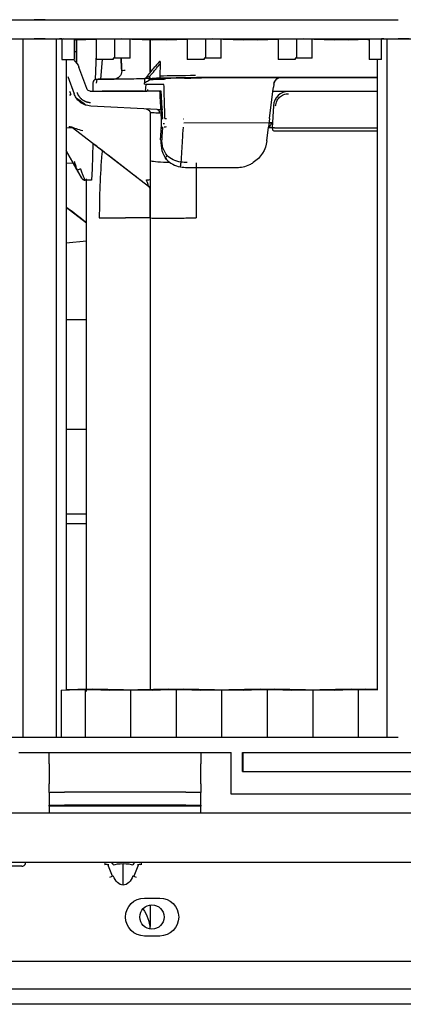
# Model space of a CAD drawing. Units: millimetres. Extents: x 1167 to 3732, y 230 to 2154.
# Drawn here: x 2237 to 2257, y 727 to 779 of the extents above; entities that cross this region are included whole.
import ezdxf

# ---------------------------------------------------------------- set-up
doc = ezdxf.new("R2010")
doc.units = ezdxf.units.MM
doc.layers.add('1', color=7, linetype='CONTINUOUS')

msp = doc.modelspace()

# ---------------------------------------------------------------- linework, layer by layer
at = {"layer": '1', "color": 0, "linetype": 'Continuous'}
for p, q in [((2235.288, 778.683), (2256.597, 778.683)), ((2237.979, 778.683), (2237.397, 778.683)), ((2235.288, 777.683), (2275.797, 777.683)), ((2236.816, 740.86), (2236.816, 777.681)), ((2237.979, 777.683), (2237.397, 777.683)), ((2238.56, 777.681), (2238.56, 740.86)), ((2238.858, 777.675), (2238.739, 777.678)), ((2238.858, 777.675), (2238.858, 776.583)), ((2239.515, 777.659), (2238.955, 777.674)), ((2239.515, 777.659), (2239.515, 776.583)), ((2239.583, 777.63), (2240.662, 777.659)), ((2239.641, 777.631), (2239.63, 776.412)), ((2239.63, 776.412), (2239.641, 777.631)), ((2240.662, 777.659), (2241.221, 777.674)), ((2240.662, 777.659), (2240.662, 776.583)), ((2241.628, 777.676), (2241.628, 776.663)), ((2242.468, 777.659), (2241.986, 777.673)), ((2242.542, 777.659), (2242.468, 777.659)), ((2242.468, 776.663), (2242.468, 777.659)), ((2242.542, 777.659), (2243.622, 777.63)), ((2244.383, 777.63), (2245.462, 777.659)), ((2245.462, 777.659), (2246.021, 777.674)), ((2245.462, 777.659), (2245.462, 776.583)), ((2246.428, 777.676), (2246.428, 776.663)), ((2247.268, 777.659), (2246.786, 777.673)), ((2247.342, 777.659), (2247.268, 777.659)), ((2247.268, 776.663), (2247.268, 777.659)), ((2247.342, 777.659), (2248.422, 777.63)), ((2249.183, 777.63), (2250.262, 777.659)), ((2250.262, 777.659), (2250.821, 777.674)), ((2250.262, 777.659), (2250.262, 776.583)), ((2251.228, 777.676), (2251.228, 776.663)), ((2252.068, 777.659), (2251.586, 777.673)), ((2252.142, 777.659), (2252.068, 777.659)), ((2252.068, 776.663), (2252.068, 777.659)), ((2252.142, 777.659), (2253.222, 777.63)), ((2253.983, 777.63), (2254.489, 777.643)), ((2254.995, 777.63), (2254.489, 777.643)), ((2255.062, 777.659), (2255.621, 777.674)), ((2255.062, 777.659), (2255.062, 776.583)), ((2255.837, 777.678), (2255.718, 777.675)), ((2255.718, 776.583), (2255.718, 777.675)), ((2256.016, 740.86), (2256.016, 777.681)), ((2257.179, 777.683), (2256.597, 777.683)), ((2239.635, 776.993), (2239.515, 776.987)), ((2240.662, 776.88), (2240.614, 775.526)), ((2238.858, 776.583), (2238.955, 776.583)), ((2238.955, 776.583), (2239.515, 776.583)), ((2239.08, 776.583), (2239.08, 743.361)), ((2241.221, 776.583), (2240.662, 776.583)), ((2240.912, 775.544), (2241.003, 776.583)), ((2241.564, 776.583), (2241.221, 776.583)), ((2241.564, 776.663), (2241.564, 776.583)), ((2241.986, 776.663), (2241.564, 776.663)), ((2241.565, 776.583), (2241.564, 776.583)), ((2241.565, 776.663), (2241.565, 776.583)), ((2242.468, 776.663), (2241.986, 776.663)), ((2246.021, 776.583), (2245.462, 776.583)), ((2246.364, 776.583), (2246.021, 776.583)), ((2246.364, 776.663), (2246.364, 776.583)), ((2246.786, 776.663), (2246.364, 776.663)), ((2246.365, 776.583), (2246.364, 776.583)), ((2246.365, 776.663), (2246.365, 776.583)), ((2247.268, 776.663), (2246.786, 776.663)), ((2250.821, 776.583), (2250.262, 776.583)), ((2251.164, 776.583), (2250.821, 776.583)), ((2251.164, 776.663), (2251.164, 776.583)), ((2251.586, 776.663), (2251.164, 776.663)), ((2251.165, 776.583), (2251.164, 776.583)), ((2251.165, 776.663), (2251.165, 776.583)), ((2252.068, 776.663), (2251.586, 776.663)), ((2255.621, 776.583), (2255.062, 776.583)), ((2255.497, 743.361), (2255.497, 776.583)), ((2255.718, 776.583), (2255.621, 776.583)), ((2240.172, 775.049), (2239.759, 776.183)), ((2242.017, 775.978), (2242.017, 775.978)), ((2239.173, 775.688), (2239.502, 774.784)), ((2240.486, 775.345), (2240.486, 775.336)), ((2240.486, 775.331), (2240.486, 774.918)), ((2240.701, 775.539), (2240.675, 775.335)), ((2240.946, 775.545), (2241.625, 775.557)), ((2241.011, 775.544), (2243.246, 775.583)), ((2243.291, 775.273), (2243.256, 774.918)), ((2245.911, 775.629), (2246.807, 775.645)), ((2246.808, 775.645), (2250.437, 775.645)), ((2250.832, 775.645), (2246.811, 775.645)), ((2250.04, 775.292), (2250.02, 775.125)), ((2250.04, 775.293), (2250.04, 775.292)), ((2250.423, 775.644), (2255.497, 775.644)), ((2250.837, 775.644), (2250.437, 775.644)), ((2255.368, 775.645), (2255.127, 775.645)), ((2239.449, 774.933), (2239.499, 774.794)), ((2240.36, 774.918), (2243.294, 774.918)), ((2240.486, 774.918), (2240.982, 774.918)), ((2243.16, 774.918), (2240.982, 774.918)), ((2249.817, 773.472), (2249.993, 774.907)), ((2249.993, 774.907), (2250.02, 775.125)), ((2255.497, 774.907), (2249.993, 774.907)), ((2255.497, 774.902), (2250.81, 774.902)), ((2239.255, 774.728), (2239.328, 774.728)), ((2243.882, 773.945), (2240.39, 774.128)), ((2243.509, 773.775), (2243.509, 771.272)), ((2250.012, 774.144), (2249.951, 772.984)), ((2244.277, 773.194), (2244.194, 773.191)), ((2249.789, 773.244), (2245.3, 773.231)), ((2249.817, 773.472), (2249.762, 773.025)), ((2249.789, 773.244), (2249.965, 773.244)), ((2249.965, 773.244), (2249.789, 773.244)), ((2239.412, 772.984), (2239.08, 772.967)), ((2239.23, 773.045), (2239.303, 773.041)), ((2239.412, 772.984), (2239.412, 772.984)), ((2239.414, 773), (2243.431, 769.907)), ((2249.673, 772.301), (2249.762, 773.025)), ((2249.83, 772.984), (2249.757, 772.984)), ((2249.951, 772.984), (2249.961, 772.924)), ((2249.951, 772.984), (2249.951, 772.984)), ((2249.951, 772.984), (2249.951, 772.984)), ((2250.071, 772.984), (2255.497, 772.984)), ((2250.08, 772.824), (2255.497, 772.824)), ((2240.497, 772.166), (2240.45, 770.83)), ((2239.679, 770.73), (2239.08, 771.768)), ((2239.08, 771.768), (2239.496, 771.048)), ((2239.08, 771.768), (2239.431, 771.16)), ((2239.431, 771.16), (2239.08, 771.768)), ((2239.08, 771.768), (2239.431, 771.16)), ((2239.431, 771.16), (2239.08, 771.768)), ((2239.08, 771.768), (2239.431, 771.16)), ((2239.431, 771.16), (2239.08, 771.768)), ((2239.08, 771.136), (2239.456, 771.116)), ((2239.657, 770.769), (2239.431, 771.16)), ((2239.431, 771.16), (2239.657, 770.769)), ((2239.657, 770.769), (2239.431, 771.16)), ((2239.657, 770.769), (2239.431, 771.16)), ((2243.509, 771.272), (2243.509, 768.234)), ((2245.949, 771.141), (2245.949, 768.234)), ((2239.626, 770.821), (2239.679, 770.73)), ((2239.628, 770.819), (2239.657, 770.769)), ((2239.628, 770.819), (2239.657, 770.769)), ((2239.657, 770.769), (2239.657, 770.769)), ((2240.45, 770.83), (2240.429, 770.23)), ((2245.473, 770.896), (2248.085, 770.896)), ((2240.429, 770.23), (2240.084, 770.23)), ((2240.084, 770.23), (2240.084, 770.23)), ((2240.159, 743.272), (2240.159, 770.292)), ((2243.509, 770.259), (2243.509, 769.749)), ((2243.509, 768.234), (2243.509, 769.83)), ((2239.08, 768.81), (2240.159, 767.979)), ((2243.509, 768.234), (2243.509, 743.374)), ((2240.159, 767.017), (2239.08, 766.913)), ((2240.159, 762.862), (2239.08, 762.862)), ((2239.08, 757.104), (2240.16, 757.104)), ((2240.16, 752.617), (2239.082, 752.617)), ((2240.16, 752.108), (2239.082, 752.108)), ((2238.828, 743.354), (2239.08, 743.361)), ((2238.828, 743.354), (2238.828, 740.86)), ((2238.829, 743.355), (2239.708, 743.378)), ((2239.08, 743.384), (2239.709, 743.401)), ((2240.089, 743.381), (2240.089, 740.86)), ((2240.469, 743.378), (2241.347, 743.355)), ((2242.108, 743.357), (2240.47, 743.401)), ((2242.487, 743.347), (2242.487, 740.86)), ((2244.509, 743.401), (2242.869, 743.357)), ((2243.629, 743.355), (2244.508, 743.378)), ((2244.889, 743.381), (2244.889, 740.86)), ((2245.269, 743.378), (2246.147, 743.355)), ((2246.908, 743.357), (2245.27, 743.401)), ((2247.287, 743.347), (2247.287, 740.86)), ((2249.309, 743.401), (2247.669, 743.357)), ((2248.429, 743.355), (2249.308, 743.378)), ((2249.689, 743.381), (2249.689, 740.86)), ((2250.069, 743.378), (2250.947, 743.355)), ((2251.708, 743.357), (2250.07, 743.401)), ((2252.087, 743.347), (2252.087, 740.86)), ((2254.109, 743.401), (2252.469, 743.357)), ((2253.229, 743.355), (2254.108, 743.378)), ((2254.489, 743.381), (2254.489, 740.86)), ((2254.869, 743.378), (2255.497, 743.361)), ((2255.497, 743.384), (2254.87, 743.401)), ((2256.597, 740.86), (2197.991, 740.86)), ((2236.594, 740.06), (2247.794, 740.06)), ((2238.194, 739.46), (2238.194, 740.06)), ((2246.194, 740.06), (2246.194, 739.46)), ((2247.794, 737.86), (2247.794, 740.06)), ((2248.394, 739.06), (2248.394, 740.06)), ((2248.394, 740.06), (2260.768, 740.06)), ((2248.395, 740.06), (2248.395, 739.06)), ((2238.194, 739.46), (2238.194, 738.404)), ((2246.194, 738.404), (2246.194, 739.46)), ((2248.394, 739.06), (2260.768, 739.06)), ((2238.194, 737.96), (2238.194, 738.404)), ((2238.194, 737.96), (2238.194, 737.28)), ((2245.394, 737.974), (2238.994, 737.974)), ((2246.194, 738.404), (2246.194, 737.96)), ((2246.194, 737.28), (2246.194, 737.96)), ((2320.988, 737.86), (2247.794, 737.86)), ((2238.194, 737.227), (2238.194, 737.28)), ((2246.194, 737.227), (2238.194, 737.227)), ((2238.194, 737.227), (2238.194, 736.866)), ((2245.394, 737.294), (2238.994, 737.294)), ((2246.194, 737.28), (2246.194, 737.227)), ((2246.194, 736.866), (2246.194, 737.227)), ((2337.972, 736.866), (2230.648, 736.866)), ((2550.454, 734.266), (2195.974, 734.266)), ((2236.751, 734.066), (2235.951, 734.066)), ((2241.134, 734.266), (2241.134, 734.146)), ((2241.526, 733.552), (2241.28, 734.155)), ((2242.091, 733.076), (2242.091, 734.207)), ((2242.902, 734.155), (2242.656, 733.552)), ((2243.047, 734.266), (2243.047, 734.146)), ((2241.398, 733.5), (2241.571, 733.571)), ((2242.611, 733.571), (2242.784, 733.5)), ((2243.22, 732.391), (2244.02, 732.391)), ((2243.509, 732.024), (2243.509, 731.465)), ((2243.509, 731.465), (2243.509, 730.885)), ((2243.509, 730.885), (2243.509, 731.15)), ((2244.02, 730.391), (2243.22, 730.391)), ((2197.214, 729.066), (2364.623, 729.066)), ((2557.534, 727.591), (2188.574, 727.591)), ((2544.688, 726.791), (2202.076, 726.791)), ((2543.945, 726.791), (2202.83, 726.791))]:
    msp.add_line(p, q, dxfattribs=at)
msp.add_circle((2243.609, 731.391), 0.64, dxfattribs=at)
for centre, radius, start, end in [((2240.686, 775.339), 0.2, 91.0024, 178.2463), ((2240.687, 775.34), 0.2, 91.6011, 144.3023), ((2250.08, 772.944), 0.12, 190, 270), ((2240.084, 770.43), 0.2, 246.4612, 270), ((2236.751, 734.266), 0.2, 270, 323.1301)]:
    msp.add_arc(centre, radius, start, end, dxfattribs=at)
at = {"layer": '1', "color": 0, "linetype": 'Continuous', "extrusion": (0, 0, -1)}
for centre, radius, start, end in [((-2243.309, 773.775), 0.2, 93, 180), ((-2250.073, 773.021), 0.24, 3, 62.9538), ((-2248.085, 772.496), 1.6, 187, 237.181), ((-2243.309, 769.749), 0.2, 127.5963, 180), ((-2241.509, 730.654), 2, 144.3407, 176.9859)]:
    msp.add_arc(centre, radius, start, end, dxfattribs=at)
at = {"layer": '1', "color": 0, "linetype": 'Continuous', "extrusion": (-5.93842e-17, 0, -1)}
for centre, radius, start, end in [((-2243.22, 731.391), 1, 270, 90), ((-2244.02, 731.391), 1, 90, 270), ((-2245.909, 730.885), 2.4, 356.9822, 0)]:
    msp.add_arc(centre, radius, start, end, dxfattribs=at)
at = {"layer": '1', "color": 0, "linetype": 'Continuous', "extrusion": (0, 0, -1)}
for centre, major_axis, ratio, start_param, end_param in [((2237.397, 777.676), (0.8, 0), 0.008727, 3.455418, 4.712196), ((2237.979, 777.676), (0.8, 0), 0.008727, 4.712196, 5.968973), ((2238.575, 777.673), (0.4, 0), 0.008727, 5.499036, 5.968973), ((2239.202, 777.631), (0.4, 0), 0.008727, 0.313825, 0.672714), ((2241.601, 777.673), (0.4, 0), 0.008727, 3.455418, 6.008479), ((2244.002, 777.631), (0.4, 0), 0.008727, 0.313825, 2.827381), ((2246.401, 777.673), (0.4, 0), 0.008727, 3.455418, 6.008479), ((2248.802, 777.631), (0.4, 0), 0.008727, 0.313825, 2.827381), ((2251.201, 777.673), (0.4, 0), 0.008727, 3.455418, 6.008479), ((2253.602, 777.631), (0.4, 0), 0.008727, 0.313825, 2.827381), ((2255.376, 777.631), (0.4, 0), 0.008727, 2.47387, 2.827381), ((2256.001, 777.673), (0.4, 0), 0.008727, 3.455418, 3.925355), ((2256.597, 777.676), (0.8, 0), 0.008727, 3.455418, 4.712196), ((2239.008, 775.91), (0.8, 0), 1, 5.380104, 5.934121), ((2245.909, 778.747), (-2.4, -2.86), 0.000289, 5.648454, 5.770741), ((2231.785, 775.385), (-11.46, -0.2), 0.000024, 2.45981, 2.641406), ((2231.785, 775.384), (-11.46, -0.2), 0.000024, 3.641778, 3.823481), ((2241.082, 775.547), (-0.4, -0.007), 0.000698, 0.066429, 1.221743), ((2241.082, 775.546), (-0.4, -0.007), 0.000698, 4.886934, 6.257441), ((2235.349, 775.445), (-11.457, -0.2), 0.000012, 3.141675, 3.656024), ((2250.437, 775.245), (-0.3, -0.265), 0.999228, 0.846095, 2.294718), ((2250.437, 775.244), (-0.025, -0.399), 0.999931, 1.631612, 2.084596), ((2239.358, 774.597), (0.364, -1.2), 0.008, 4.444147, 4.595306), ((2240.36, 775.118), (0.2, 0), 1, 1.570796, 2.79252), ((2239.871, 774.355), (0.289, -0.214), 0.074796, 3.623004, 5.801813), ((2250.038, 772.365), (-0.034, -0.619), 0.193472, 3.115606, 3.131094), ((2245.748, 772.552), (-1.65, -0.584), 0.771087, 5.142532, 5.343581), ((2240.089, 743.377), (-0.4, 0), 0.008727, 0.314215, 2.82777), ((2240.089, 743.4), (-0.4, 0), 0.008727, 0.314215, 1.57099), ((2240.089, 743.4), (-0.4, 0), 0.008727, 1.570984, 2.827764), ((2242.488, 743.358), (-1.2, 0), 0.008727, 3.455806, 5.969359), ((2242.488, 743.358), (-0.4, 0), 0.008727, 3.455807, 5.969357), ((2244.889, 743.377), (-0.4, 0), 0.008727, 0.314215, 2.82777), ((2244.889, 743.4), (-0.4, 0), 0.008727, 0.31421, 2.827764), ((2247.288, 743.358), (-1.2, 0), 0.008727, 3.455803, 5.969359), ((2247.288, 743.358), (-0.4, 0), 0.008727, 3.455808, 5.969357), ((2249.689, 743.377), (-0.4, 0), 0.008727, 0.314215, 2.82777), ((2249.689, 743.4), (-0.4, 0), 0.008727, 0.31421, 2.827764), ((2252.088, 743.358), (-1.2, 0), 0.008727, 3.455803, 5.969359), ((2252.088, 743.358), (-0.4, 0), 0.008727, 3.455808, 5.969357), ((2254.489, 743.377), (-0.4, 0), 0.008727, 0.314215, 2.82777), ((2254.489, 743.4), (-0.4, 0), 0.008727, 0.31421, 1.570985), ((2254.489, 743.4), (-0.4, 0), 0.008727, 1.57099, 2.827776), ((2238.994, 737.96), (0.8, 0), 0.017455, 3.141593, 4.712389), ((2245.394, 737.96), (0.8, 0), 0.017455, 4.712389, 6.283185), ((2238.994, 737.28), (0.8, 0), 0.017455, 3.141593, 4.712389), ((2245.394, 737.28), (0.8, 0), 0.017455, 4.712389, 6.283185)]:
    msp.add_ellipse(centre, major_axis=major_axis, ratio=ratio, start_param=start_param, end_param=end_param, dxfattribs=at)
at = {"layer": '1', "color": 0, "linetype": 'Continuous'}
for centre, major_axis, ratio, start_param, end_param in [((2242.217, 775.988), (0.2, 0.01), 0.09033, 1.688403, 3.141593), ((2243.198, 775.703), (-0.12, 0), 1, 1.58825, 2.443461), ((2243.198, 775.703), (-0.12, 0), 1, 1.58825, 2.443461), ((2243.252, 775.383), (-0.003, 0.2), 0.174403, 0.000709, 1.60646), ((2243.562, 775.389), (-0.003, 0.2), 0.70918, 0.00099, 1.06825), ((2243.31, 775.577), (0.145, -0.138), 0.148471, 0.50954, 0.674852), ((2243.494, 775.708), (0.002, -0.12), 0.08707, 0.000701, 1.565031), ((2243.633, 775.39), (-0.003, 0.2), 0.803161, 0.001172, 0.750336), ((2243.871, 773.745), (-0.01, -0.2), 0.783006, 1.633501, 3.141593), ((2244.246, 772.35), (-0.199, 0.015), 0.277962, 0.002519, 0.635818), ((2245.141, 771.125), (-0.034, -0.197), 0.067413, 4.439252, 6.398241), ((2239.853, 770.83), (-0.173, -0.1), 0.043703, 4.78794, 6.283185), ((2243.309, 770.259), (0.2, 0), 0.054172, 4.764749, 6.283185), ((2241.398, 734.066), (0, -0.2), 0.92582, 1.932163, 3.141593), ((2242.784, 734.066), (0, 0.2), 0.92582, 0, 1.209429)]:
    msp.add_ellipse(centre, major_axis=major_axis, ratio=ratio, start_param=start_param, end_param=end_param, dxfattribs=at)
for points, degree in [([(2243.509, 777.633), (2243.509, 777.05), (2243.509, 776.468), (2243.509, 775.886)], 3), ([(2241.981, 776.663), (2241.993, 776.435), (2242.005, 776.206), (2242.017, 775.978)], 3), ([(2241.981, 776.663), (2241.982, 776.651), (2241.982, 776.639), (2241.983, 776.627)], 3), ([(2242.017, 775.978), (2242.006, 776.194), (2241.994, 776.411), (2241.983, 776.627)], 3), ([(2242.017, 775.978), (2242.029, 775.754), (2241.847, 775.561), (2241.625, 775.557)], 3), ([(2240.486, 775.331), (2240.486, 775.333), (2240.486, 775.336), (2240.486, 775.339)], 3), ([(2243.217, 775.376), (2243.207, 775.347), (2243.201, 775.316), (2243.197, 775.286)], 3), ([(2243.328, 775.266), (2243.299, 775.272), (2243.249, 775.28), (2243.197, 775.286)], 3), ([(2243.217, 775.376), (2243.283, 775.396), (2243.348, 775.435), (2243.436, 775.483)], 3), ([(2243.504, 775.707), (2243.411, 775.673), (2243.293, 775.628), (2243.29, 775.625)], 3), ([(2243.522, 775.534), (2243.589, 775.536), (2243.661, 775.539), (2243.737, 775.541)], 3), ([(2244.397, 775.603), (2244.221, 775.6), (2244.062, 775.597), (2243.918, 775.595)], 3), ([(2243.918, 775.595), (2243.918, 775.595), (2243.918, 775.595), (2243.918, 775.595)], 3), ([(2243.982, 775.596), (2244.455, 775.604), (2245.172, 775.616), (2245.911, 775.629)], 3), ([(2245.909, 775.743), (2245.185, 775.729), (2244.491, 775.718), (2244.04, 775.712)], 3), ([(2244.04, 775.712), (2244.04, 775.713), (2244.04, 775.715), (2244.04, 775.716)], 3), ([(2245.325, 775.593), (2246.296, 775.627), (2246.809, 775.645), (2246.81, 775.645)], 3), ([(2246.807, 775.645), (2246.809, 775.645), (2246.81, 775.645), (2246.811, 775.645)], 3), ([(2255.497, 775.644), (2253.944, 775.644), (2252.39, 775.644), (2250.837, 775.644)], 3), ([(2239.655, 774.845), (2239.696, 774.734), (2239.837, 774.546), (2240.026, 774.406), (2240.247, 774.326), (2240.365, 774.32)], 2), ([(2244.095, 774.918), (2243.774, 774.918), (2243.515, 774.918), (2243.294, 774.918)], 3), ([(2244.246, 775.265), (2243.881, 775.266), (2243.575, 775.266), (2243.328, 775.266)], 3), ([(2244.015, 774.917), (2244.097, 773.45)], 1), ([(2250.81, 774.902), (2250.391, 774.902), (2250.034, 774.564), (2250.012, 774.144)], 3), ([(2243.882, 773.945), (2243.983, 773.94), (2244.085, 773.951), (2244.189, 773.976)], 3), ([(2244.133, 773.441), (2244.078, 773.446), (2244.106, 773.462), (2244.185, 773.472)], 3), ([(2244.097, 773.45), (2244.093, 772.985)], 1), ([(2244.295, 773.472), (2244.321, 773.471), (2244.347, 773.472), (2244.374, 773.474)], 3), ([(2245.276, 773.459), (2245.284, 773.459), (2245.292, 773.458), (2245.3, 773.458)], 3), ([(2239.303, 773.041), (2239.343, 773.039), (2239.382, 773.025), (2239.414, 773)], 3), ([(2244.07, 772.686), (2244.046, 772.365)], 1), ([(2244.093, 772.985), (2244.07, 772.686)], 1), ([(2244.352, 773.028), (2244.319, 773.026), (2244.287, 773.025), (2244.256, 773.025)], 3), ([(2249.831, 772.984), (2249.83, 772.984), (2249.83, 772.984), (2249.83, 772.984)], 3), ([(2244.083, 772.329), (2244.062, 771.951), (2244.157, 771.587), (2244.385, 771.32)], 3), ([(2244.418, 771.522), (2244.206, 771.756), (2244.121, 772.074), (2244.144, 772.405)], 3), ([(2243.509, 771.268), (2243.509, 770.92), (2243.509, 770.573), (2243.509, 770.225)], 3), ([(2244.384, 771.32), (2244.561, 771.113), (2244.818, 770.981), (2245.109, 770.929)], 3), ([(2245.138, 771.18), (2244.844, 771.227), (2244.59, 771.342), (2244.418, 771.522)], 3), ([(2239.91, 770.33), (2239.91, 770.33), (2239.875, 770.39), (2239.81, 770.503), (2239.726, 770.65), (2239.679, 770.73)], 2), ([(2239.679, 770.73), (2239.725, 770.65), (2239.81, 770.503), (2239.875, 770.391), (2239.91, 770.33), (2239.91, 770.33)], 2), ([(2245.109, 770.929), (2245.226, 770.907), (2245.349, 770.896), (2245.473, 770.896)], 3), ([(2242.576, 770.565), (2242.861, 770.346), (2243.146, 770.127), (2243.431, 769.907)], 3), ([(2243.425, 769.932), (2243.463, 769.885), (2243.48, 769.852)], 2), ([(2240.159, 767.979), (2239.799, 768.256), (2239.439, 768.533), (2239.08, 768.81)], 3), ([(2240.833, 768.234), (2241.191, 768.234), (2241.676, 768.234), (2242.221, 768.234)], 3), ([(2245.909, 768.234), (2245.922, 768.234), (2245.935, 768.234), (2245.949, 768.234)], 3)]:
    msp.add_open_spline(points, degree=degree, dxfattribs=at)
for points, knots in [([(2243.509, 775.886), (2243.509, 776.432), (2243.509, 776.978), (2243.509, 777.56), (2243.509, 777.596), (2243.509, 777.633)], [0, 0, 0, 0, 0.937619, 0.937619, 1, 1, 1, 1]), ([(2243.504, 775.707), (2243.522, 775.728), (2243.539, 775.749), (2243.642, 775.871), (2243.727, 775.973), (2243.828, 776.093), (2243.843, 776.111), (2243.928, 776.212), (2243.998, 776.296), (2244.068, 776.379)], [0, 0, 0, 0, 0.093101, 0.093101, 0.54655, 0.54655, 0.627562, 0.627562, 1, 1, 1, 1]), ([(2244.068, 776.379), (2244.069, 776.395), (2244.069, 776.411), (2244.065, 776.434), (2244.064, 776.442), (2244.059, 776.454), (2244.056, 776.46), (2244.05, 776.469), (2244.046, 776.472), (2244.038, 776.476), (2244.034, 776.477), (2244.024, 776.478), (2244.018, 776.476), (2244.002, 776.469), (2243.992, 776.461), (2243.981, 776.449), (2243.979, 776.446), (2243.977, 776.444)], [0, 0, 0, 0, 0.208465, 0.208465, 0.315979, 0.315979, 0.406348, 0.406348, 0.49748, 0.49748, 0.578696, 0.578696, 0.710788, 0.710788, 0.942309, 0.942309, 1, 1, 1, 1]), ([(2244.04, 775.716), (2244.042, 775.755), (2244.043, 775.794), (2244.048, 775.912), (2244.052, 775.99), (2244.059, 776.172), (2244.064, 776.276), (2244.068, 776.379)], [0, 0, 0, 0, 0.176023, 0.176023, 0.532054, 0.532054, 1, 1, 1, 1]), ([(2243.29, 775.626), (2243.33, 775.673), (2243.369, 775.72), (2243.545, 775.929), (2243.681, 776.092), (2243.817, 776.254)], [0, 0, 0, 0, 0.225471, 0.225471, 1, 1, 1, 1]), ([(2241.625, 775.557), (2241.684, 775.559), (2241.774, 775.561), (2241.897, 775.562), (2241.964, 775.563), (2242.002, 775.563), (2242.021, 775.565), (2242.03, 775.566)], [0, 0, 0, 0, 0.499838, 0.755821, 0.881126, 0.942906, 1, 1, 1, 1]), ([(2242.032, 775.564), (2242.067, 775.564), (2242.101, 775.565), (2242.307, 775.569), (2242.477, 775.572), (2242.844, 775.578), (2243.041, 775.581), (2243.237, 775.585)], [0, 0, 0, 0, 0.086773, 0.086773, 0.511287, 0.511287, 1, 1, 1, 1]), ([(2243.558, 775.589), (2243.513, 775.588), (2243.463, 775.587), (2243.359, 775.585), (2243.304, 775.584), (2243.248, 775.583)], [0, 0, 0, 0, 0.526054, 0.526054, 1, 1, 1, 1]), ([(2243.436, 775.483), (2243.449, 775.492), (2243.47, 775.505), (2243.498, 775.522), (2243.512, 775.529), (2243.519, 775.532)], [0, 0, 0, 0, 0.501066, 0.751127, 1, 1, 1, 1]), ([(2243.918, 775.595), (2243.893, 775.594), (2243.869, 775.594), (2243.769, 775.592), (2243.697, 775.591), (2243.629, 775.59)], [0, 0, 0, 0, 0.237121, 0.237121, 1, 1, 1, 1]), ([(2244.04, 775.712), (2244.039, 775.696), (2244.037, 775.664), (2244.023, 775.626), (2244.007, 775.606), (2243.994, 775.599), (2243.988, 775.597), (2243.985, 775.596), (2243.983, 775.596), (2243.982, 775.596), (2243.982, 775.596), (2243.982, 775.596)], [0, 0, 0, 0, 0.249146, 0.498795, 0.748683, 0.874185, 0.937166, 0.96867, 0.984407, 0.992269, 1, 1, 1, 1]), ([(2245.324, 775.619), (2245.133, 775.615), (2244.94, 775.612), (2244.632, 775.607), (2244.51, 775.605), (2244.397, 775.603)], [0, 0, 0, 0, 0.588311, 0.588311, 1, 1, 1, 1]), ([(2250.437, 775.644), (2250.437, 775.644), (2250.436, 775.644), (2250.381, 775.644), (2250.326, 775.632), (2250.241, 775.594), (2250.208, 775.574), (2250.155, 775.529), (2250.134, 775.506), (2250.11, 775.474), (2250.106, 775.468), (2250.102, 775.461)], [0, 0, 0, 0, 0.005664, 0.005664, 0.449662, 0.449662, 0.73652, 0.73652, 0.947363, 0.947363, 1, 1, 1, 1]), ([(2255.368, 775.645), (2255.377, 775.645), (2255.386, 775.645), (2255.402, 775.645), (2255.411, 775.645), (2255.425, 775.645), (2255.431, 775.645), (2255.44, 775.645), (2255.444, 775.645), (2255.447, 775.645), (2255.448, 775.645), (2255.448, 775.645)], [0, 0, 0, 0, 0.215905, 0.215905, 0.431805, 0.431805, 0.647781, 0.647781, 0.864018, 0.864018, 1, 1, 1, 1]), ([(2240.39, 774.128), (2240.28, 774.144), (2240.07, 774.175), (2239.806, 774.338), (2239.611, 774.544), (2239.537, 774.707), (2239.502, 774.784)], [0, 0, 0, 0, 0.283183, 0.544136, 0.783006, 1, 1, 1, 1]), ([(2243.16, 774.918), (2243.174, 774.918), (2243.189, 774.918), (2243.223, 774.918), (2243.243, 774.918), (2243.273, 774.918), (2243.284, 774.918), (2243.294, 774.918)], [0, 0, 0, 0, 0.264732, 0.264732, 0.681358, 0.681358, 1, 1, 1, 1]), ([(2243.286, 774.918), (2243.333, 774.918), (2243.366, 774.924), (2243.399, 774.954), (2243.4, 774.978), (2243.395, 775.007)], [0, 0, 0, 0, 0.5, 0.5, 1, 1, 1, 1]), ([(2244.185, 773.472), (2244.159, 773.873), (2244.134, 774.274), (2244.105, 774.756), (2244.1, 774.837), (2244.095, 774.918)], [0, 0, 0, 0, 0.832267, 0.832267, 1, 1, 1, 1]), ([(2244.295, 773.472), (2244.287, 773.792), (2244.278, 774.112), (2244.262, 774.71), (2244.254, 774.988), (2244.246, 775.265)], [0, 0, 0, 0, 0.53542, 0.53542, 1, 1, 1, 1]), ([(2250.131, 774.14), (2250.145, 774.226), (2250.173, 774.397), (2250.332, 774.608), (2250.552, 774.756), (2250.724, 774.775), (2250.81, 774.784)], [0, 0, 0, 0, 0.250018, 0.500024, 0.750017, 1, 1, 1, 1]), ([(2244.028, 773.749), (2243.951, 773.754), (2243.797, 773.762), (2243.636, 773.77), (2243.529, 773.775), (2243.515, 773.775), (2243.509, 773.775)], [0, 0, 0, 0, 0.244521, 0.492676, 0.744492, 1, 1, 1, 1]), ([(2239.464, 772.962), (2239.429, 772.984), (2239.361, 773.029), (2239.281, 773.039), (2239.24, 773.044)], [0, 0, 0, 0, 0.501299, 1, 1, 1, 1]), ([(2239.961, 772.818), (2239.845, 772.856), (2239.731, 772.895), (2239.519, 772.965), (2239.413, 773.001), (2239.414, 773)], [0, 0, 0, 0, 0.5, 0.5, 1, 1, 1, 1]), ([(2244.144, 772.405), (2244.153, 772.533), (2244.162, 772.66), (2244.177, 772.867), (2244.182, 772.946), (2244.188, 773.025)], [0, 0, 0, 0, 0.617295, 0.617295, 1, 1, 1, 1]), ([(2245.253, 773.013), (2245.236, 772.78), (2245.22, 772.546), (2245.181, 771.935), (2245.159, 771.558), (2245.138, 771.18)], [0, 0, 0, 0, 0.382012, 0.382012, 1, 1, 1, 1]), ([(2249.951, 772.984), (2249.951, 772.985), (2249.948, 772.985), (2249.939, 772.985), (2249.933, 772.985), (2249.916, 772.984), (2249.906, 772.984), (2249.883, 772.983), (2249.87, 772.983), (2249.848, 772.983), (2249.84, 772.983), (2249.831, 772.984)], [0, 0, 0, 0, 0.214689, 0.214689, 0.428921, 0.428921, 0.643324, 0.643324, 0.858761, 0.858761, 1, 1, 1, 1]), ([(2250.069, 772.984), (2250.056, 772.983), (2250.042, 772.983), (2250.017, 772.981), (2250.005, 772.981), (2249.984, 772.981), (2249.975, 772.981), (2249.961, 772.982), (2249.956, 772.982), (2249.952, 772.983), (2249.951, 772.984), (2249.951, 772.984)], [0, 0, 0, 0, 0.218676, 0.218676, 0.437454, 0.437454, 0.654781, 0.654781, 0.871202, 0.871202, 1, 1, 1, 1]), ([(2242.576, 770.565), (2242.152, 770.892), (2241.728, 771.218), (2241.035, 771.752), (2240.766, 771.959), (2240.497, 772.166)], [0, 0, 0, 0, 0.611721, 0.611721, 1, 1, 1, 1]), ([(2240.986, 771.782), (2240.981, 771.73), (2240.926, 771.121), (2240.852, 769.939), (2240.839, 768.807), (2240.833, 768.234)], [0, 0, 0, 0, 0.044289, 0.515892, 1, 1, 1, 1]), ([(2239.641, 770.827), (2239.638, 770.835), (2239.631, 770.858), (2239.604, 770.947), (2239.57, 771.066), (2239.541, 771.161), (2239.524, 771.218)], [0, 0, 0, 0, 0.115727, 0.332267, 0.598293, 1, 1, 1, 1]), ([(2243.509, 771.272), (2243.509, 771.238), (2243.769, 771.204), (2244.311, 771.174), (2244.418, 771.169), (2244.533, 771.165)], [0, 0, 0, 0, 0.817599, 0.817599, 1, 1, 1, 1]), ([(2244.384, 771.32), (2244.352, 771.322), (2244.326, 771.345), (2244.34, 771.43), (2244.379, 771.485), (2244.418, 771.522)], [0, 0, 0, 0, 0.5, 0.5, 1, 1, 1, 1]), ([(2248.085, 770.896), (2248.087, 770.896), (2248.088, 770.896), (2248.199, 770.897), (2248.309, 770.908), (2248.538, 770.957), (2248.659, 770.997), (2248.836, 771.082), (2248.896, 771.116), (2248.952, 771.152)], [0, 0, 0, 0, 0.005336, 0.005336, 0.374452, 0.374452, 0.786586, 0.786586, 1, 1, 1, 1]), ([(2239.835, 770.83), (2239.863, 770.757), (2239.915, 770.618), (2239.983, 770.439), (2240.036, 770.315), (2240.072, 770.242), (2240.08, 770.234), (2240.084, 770.23)], [0, 0, 0, 0, 0.239342, 0.457849, 0.656504, 0.836628, 1, 1, 1, 1]), ([(2239.924, 770.308), (2239.934, 770.296), (2239.955, 770.274), (2239.993, 770.251), (2240.034, 770.24), (2240.062, 770.24), (2240.075, 770.242)], [0, 0, 0, 0, 0.24213, 0.491777, 0.7455, 1, 1, 1, 1]), ([(2243.431, 769.907), (2243.43, 769.912), (2243.428, 769.923), (2243.403, 770.005), (2243.365, 770.114), (2243.336, 770.198), (2243.319, 770.248)], [0, 0, 0, 0, 0.17652, 0.401424, 0.644079, 1, 1, 1, 1]), ([(2243.492, 769.829), (2243.487, 769.841), (2243.48, 769.854), (2243.46, 769.881), (2243.444, 769.897), (2243.431, 769.907)], [0, 0, 0, 0, 0.428283, 0.428283, 1, 1, 1, 1]), ([(2243.509, 768.234), (2243.509, 768.234), (2243.384, 768.234), (2242.927, 768.234), (2242.597, 768.234), (2242.221, 768.234)], [0, 0, 0, 0, 0.5, 0.5, 1, 1, 1, 1]), ([(2243.509, 768.234), (2243.519, 768.233), (2243.538, 768.233), (2243.688, 768.23), (2243.908, 768.227), (2244.188, 768.226), (2244.509, 768.227), (2244.854, 768.228), (2245.209, 768.231), (2245.561, 768.233), (2245.795, 768.234), (2245.909, 768.234)], [0, 0, 0, 0, 0.132424, 0.259491, 0.381207, 0.49758, 0.608623, 0.714357, 0.814808, 0.910008, 1, 1, 1, 1]), ([(2236.911, 734.146), (2236.919, 734.156), (2236.926, 734.168), (2236.937, 734.191), (2236.941, 734.203), (2236.947, 734.224), (2236.948, 734.233), (2236.95, 734.248), (2236.951, 734.254), (2236.951, 734.263), (2236.951, 734.266), (2236.951, 734.266)], [0, 0, 0, 0, 0.203637, 0.203637, 0.408697, 0.408697, 0.596699, 0.596699, 0.787524, 0.787524, 1, 1, 1, 1]), ([(2241.34, 734.136), (2241.314, 734.146), (2241.263, 734.165), (2241.177, 734.152), (2241.134, 734.146)], [0, 0, 0, 0, 0.512473, 1, 1, 1, 1]), ([(2241.571, 734.136), (2241.677, 734.18), (2241.881, 734.207), (2242.3, 734.207), (2242.504, 734.18), (2242.611, 734.136)], [0, 0, 0, 0, 0.5, 0.5, 1, 1, 1, 1]), ([(2243.047, 734.146), (2243.005, 734.152), (2242.919, 734.165), (2242.868, 734.146), (2242.841, 734.136)], [0, 0, 0, 0, 0.487527, 1, 1, 1, 1]), ([(2242.611, 733.571), (2242.504, 733.267), (2242.3, 733.076), (2241.881, 733.076), (2241.677, 733.267), (2241.571, 733.571)], [0, 0, 0, 0, 0.5, 0.5, 1, 1, 1, 1])]:
    msp.add_open_spline(points, degree=3, knots=knots, dxfattribs=at)
for points, weights, degree in [([(2243.737, 775.541), (2243.91, 775.547), (2244.107, 775.553), (2244.332, 775.56)], [0.999998032486, 0.999998143169, 0.999998266664, 0.99999840608], 3), ([(2244.13, 772.949), (2244.007, 773.007), (2244.188, 773.025)], [0.999980789818, 0.684501086482, 1], 2), ([(2238.828, 743.354), (2238.829, 743.354), (2238.829, 743.355)], [0.50000022761, 0.49999977239, 0.50000022761], 2)]:
    msp.add_rational_spline(points, weights, degree=degree, dxfattribs=at)

doc.saveas('drawing.dxf')
